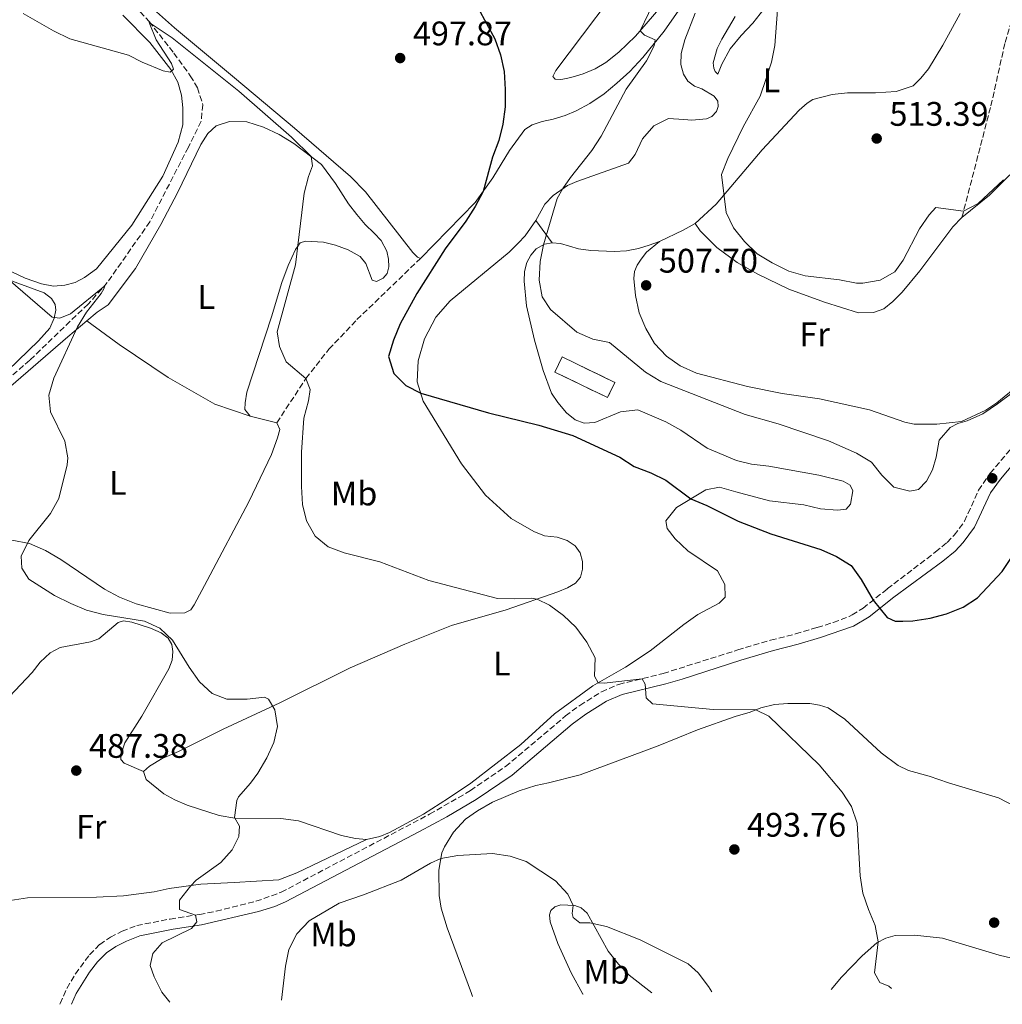
# Model space of a CAD drawing. Units: metres. Extents: x 631853 to 635322, y 4701921 to 4704299.
# Drawn here: x 634470 to 634760, y 4701970 to 4702259 of the extents above; entities that cross this region are included whole.
import ezdxf
from ezdxf.enums import TextEntityAlignment as Align

# ---------------------------------------------------------------- set-up
doc = ezdxf.new("R2010")
doc.units = ezdxf.units.M
doc.header["$MEASUREMENT"] = 0
doc.linetypes.add('DGN Style 3', pattern=[2.435890702152634, 1.739921930109024, -0.6959687720436097])
for name, color, linetype, lineweight in [('Barranco lineal', 142, 'DGN Style 3', 13), ('Camino', 7, 'DGN Style 3', 0), ('construcción   en ruinas', 1, 'Continuous', 0), ('contrucción  en ruinas', 1, 'DGN Style 3', 13), ('Cota de punto acotado terreno', 7, 'Continuous', 0), ('Curva de nivel directora', 30, 'Continuous', 30), ('Curva de nivel intermedia', 30, 'Continuous', 0), ('Etiqueta de uso rústico', 92, 'Continuous', 0), ('Línea de cambio de uso (parcela vista)', 92, 'Continuous', 0), ('Margen derecho', 7, 'Continuous', 0), ('Punto acotado terreno (símbolo)', 7, 'Continuous', 0), ('Senda', 7, 'DGN Style 3', 0)]:
    doc.layers.add(name, color=color, linetype=linetype, lineweight=lineweight)
doc.styles.add('Style-Arial', font='arial.ttf')

# ---------------------------------------------------------------- blocks, each defined once
blk = doc.blocks.new('5PATER')
at = {"layer": 'Punto acotado terreno (símbolo)', "linetype": 'Continuous', "lineweight": 0}
h = blk.add_hatch(color=51, dxfattribs=at)
edge = h.paths.add_edge_path()
edge.add_ellipse((0, 0), major_axis=(-0.1095731443231308, -0.1110710700762829), ratio=0.9994222409660317, start_angle=0, end_angle=360)

msp = doc.modelspace()

# ---------------------------------------------------------------- linework, layer by layer
at = {"layer": 'Barranco lineal', "color": 142, "linetype": 'DGN Style 3', "lineweight": 13}
msp.add_polyline3d([(634496.0700000003, 4702272.380000001, 495.8600000000006), (634508.5700000003, 4702258.720000001, 495.0099999999948), (634515.8399999999, 4702249.439999999, 494.5500000000029), (634520.6799999997, 4702242.77, 494.4499999999971), (634522.8099999997, 4702239.26, 494.3399999999965), (634524.3399999999, 4702234.27, 494.0200000000041), (634523.8799999999, 4702229.390000001, 493.4900000000052), (634520.1100000005, 4702221.75, 492.75), (634508.7699999996, 4702199.83, 491.3300000000018), (634496.2699999996, 4702181.930000001, 490.0599999999977), (634490.6299999999, 4702175.619999999, 489.4900000000052), (634473.4500000002, 4702159.119999999, 489.1999999999971), (634460.9800000006, 4702148.350000001, 488.7100000000065)], dxfattribs=at)
at = {"layer": 'Camino', "color": 7, "linetype": 'DGN Style 3', "lineweight": 0}
msp.add_polyline3d([(634482.2800000019, 4701969.66, 486.1100000000006), (634482.350000001, 4701969.87, 486.1100000000006), (634484.3599999984, 4701974.34, 486.5700000000069), (634486.8999999973, 4701978.630000002, 486.7799999999988), (634491.0500000004, 4701984.24, 487.100000000006), (634494.0199999987, 4701987.250000001, 487.7799999999988), (634497.1700000003, 4701989.369999999, 487.8099999999977), (634500.6000000013, 4701991.130000001, 488.199999999997), (634504.9299999987, 4701992.82, 488.5200000000042), (634514.7099999997, 4701994.75, 489.2700000000042), (634523.3799999978, 4701996.060000001, 490.1100000000007), (634528.2699999984, 4701997.05, 490.1999999999972), (634539.9699999974, 4701999.950000001, 490.1100000000007), (634547.3900000004, 4702002.600000001, 490.2500000000001), (634591.0599999991, 4702025.57, 490.75), (634603.0700000009, 4702032.5, 491.1699999999983), (634613.44, 4702039.580000001, 491.7200000000011), (634631.0699999988, 4702054.480000001, 493.1900000000023), (634635.2399999974, 4702057.580000001, 493.7100000000065), (634641.6299999978, 4702061.580000003, 494.4700000000013), (634646.6900000004, 4702063.77, 494.6100000000007), (634659.8099999988, 4702066.970000001, 495.350000000006), (634681.7100000014, 4702073.890000001, 497.1600000000035), (634691.3999999987, 4702076.750000002, 497.6199999999953), (634698.6900000019, 4702078.600000001, 497.7599999999947), (634705.1000000002, 4702080.480000001, 498.75), (634709.8299999976, 4702081.990000002, 499.1199999999953), (634714.4600000011, 4702083.710000002, 499.4299999999931), (634715.3399999996, 4702084.230000001, 499.479999999996), (634718.5699999996, 4702086.160000003, 499.6699999999984), (634725.7199999975, 4702091.850000001, 500.4499999999971), (634739.9200000021, 4702102.710000001, 500.7899999999937), (634743.3199999996, 4702105.490000002, 501.1300000000047), (634745.3999999983, 4702107.66, 501.5899999999965), (634748.4400000004, 4702111.75, 501.8699999999953), (634752.5500000009, 4702120.87, 502.2200000000012), (634755.9999999999, 4702125.87, 501.7700000000042), (634764.1600000004, 4702135.57, 500.7899999999937)], dxfattribs=at)
at = {"layer": 'construcción   en ruinas', "color": 1, "linetype": 'Continuous', "lineweight": 0}
msp.add_polyline3d([(634645.5800000001, 4702152.58, 505.1300000000047), (634643.4199999999, 4702148.130000001, 504.070000000007), (634627.9400000004, 4702155.609999999, 504.6999999999971), (634630.0899999999, 4702160.060000001, 505.7700000000041)], close=True, dxfattribs=at)
at = {"layer": 'contrucción  en ruinas', "color": 1, "linetype": 'DGN Style 3', "lineweight": 13}
msp.add_polyline3d([(634643.4199999999, 4702148.130000001, 504.070000000007), (634627.9400000004, 4702155.609999999, 504.6999999999971), (634630.0899999999, 4702160.060000001, 505.7700000000041), (634645.5800000001, 4702152.58, 505.1300000000047), (634643.4199999999, 4702148.130000001, 504.070000000007)], dxfattribs=at)
at = {"layer": 'Curva de nivel directora', "color": 30, "linetype": 'Continuous', "lineweight": 30, "flags": 128}
for points, elevation in [([(634602.8899999999, 4702267.300000001), (634610.2399999992, 4702253.660000003), (634611.9600000002, 4702248.890000002), (634612.9900000007, 4702244.000000001), (634613.27, 4702238.750000001), (634613.2999999991, 4702233.67), (634612.6500000008, 4702228.560000001), (634611.4299999983, 4702223.710000004), (634609.62, 4702218.850000001), (634606.7999999992, 4702208.760000002), (634604.4999999992, 4702204.32), (634601.739999999, 4702199.960000002), (634595.6599999992, 4702191.850000001), (634587.3199999996, 4702178.760000001), (634582.4499999991, 4702169.810000001), (634580.4399999997, 4702165.039999999), (634579.0299999993, 4702160.24), (634580.5999999985, 4702155.24), (634584.0400000006, 4702151.670000001), (634588.4999999999, 4702149.400000002), (634608.4100000008, 4702143.65), (634623.1799999987, 4702140.000000001), (634633.2300000002, 4702136.960000001), (634647.0300000003, 4702130.560000001), (634651.2500000002, 4702127.87), (634656.1099999995, 4702126.000000002), (634660.6, 4702123.789999999), (634667.9099999992, 4702118.310000001), (634672.6099999996, 4702116.33), (634681.8200000008, 4702111.740000002), (634691.4299999999, 4702108.090000001), (634706.1599999998, 4702103.480000001), (634710.7799999998, 4702101.350000001), (634715.0800000003, 4702098.710000004), (634717.9900000005, 4702094.600000001), (634721.5600000002, 4702088.54), (634725.6799999997, 4702083.420000002), (634728.0600000002, 4702082.369999999), (634730.2399999994, 4702082.34)], 500.0000000000006), ([(634730.2399999994, 4702082.34), (634733.2500000001, 4702082.460000004), (634738.2799999993, 4702083.260000001), (634743.1099999995, 4702084.550000003), (634748.0499999992, 4702086.500000002), (634752.2800000005, 4702089.180000001), (634759.5, 4702096.930000001), (634762.2699999994, 4702101.090000001)], 500.0000000000003)]:
    msp.add_lwpolyline(points, dxfattribs=dict(at, elevation=elevation))
at = {"layer": 'Curva de nivel intermedia', "color": 30, "linetype": 'Continuous', "lineweight": 0, "flags": 128}
for points, elevation in [([(634657.8799999999, 4702266.239999999), (634653.0200000005, 4702256), (634654.3000000013, 4702254.739999999), (634657.3800000013, 4702253.329999999), (634657.1500000011, 4702251.59)], 505), ([(634471.5300000005, 4702261.050000002), (634480.4100000008, 4702256), (634485.2099999998, 4702253.630000001), (634502.4700000001, 4702248.829999999), (634506.490000001, 4702246.789999999), (634512.6900000013, 4702244.24), (634514.75, 4702243.829999999), (634515.7800000004, 4702244.699999998), (634515.1800000013, 4702246.429999999), (634510.6600000019, 4702253.349999999), (634508.5700000019, 4702258.449999999), (634515.3600000002, 4702253.900000001), (634534.9600000004, 4702238.21), (634550.41, 4702224.689999999), (634556.1900000002, 4702219.019999999), (634556.6600000019, 4702216.29), (634555.4100000003, 4702213.109999999), (634554.1400000006, 4702208.27), (634551.6399999994, 4702187.160000001), (634546.2600000015, 4702167.489999999), (634546.8700000017, 4702163.180000001), (634548.87, 4702158.589999998), (634554.7000000017, 4702153.73), (634555.9400000023, 4702150.529999998), (634555.4600000017, 4702147.130000001), (634554.04, 4702142.090000001), (634553.3499999995, 4702132.079999999), (634553.3800000006, 4702121.960000001), (634553.7000000002, 4702116.71), (634554.8700000015, 4702111.849999999), (634557.3700000005, 4702107.380000001), (634561.2000000015, 4702104.189999999), (634565.9000000021, 4702102.480000001), (634576.4500000001, 4702099.850000001), (634590.7999999998, 4702094.3), (634611.0700000006, 4702089.060000001), (634616.0400000017, 4702088.890000001), (634621.0900000011, 4702089.159999999), (634622.7100000015, 4702088.869999998), (634626.3800000016, 4702087.069999999), (634630.4500000018, 4702084.01), (634634.0900000008, 4702080.59), (634637.2800000004, 4702076.220000001), (634639.7800000015, 4702071.550000001), (634639.5700000015, 4702066.220000001), (634640.6500000011, 4702064.199999999), (634642.4400000013, 4702064.09), (634653.5599999992, 4702065.439999999), (634654.5000000002, 4702063.789999997), (634654.7800000019, 4702059.78), (634656.6300000004, 4702057.999999999), (634674.4699999993, 4702056.4), (634687.04, 4702056.279999999), (634690.9000000001, 4702054.429999999), (634705.6600000013, 4702040.140000001), (634712.4299999995, 4702032.089999998), (634715.2200000011, 4702027.890000001), (634716.8300000004, 4702022.92), (634717.7500000015, 4702007.439999999)], 495), ([(634693.3900000001, 4702262.12), (634692.5900000001, 4702251.689999999), (634691.630000001, 4702246.779999999), (634690.1200000001, 4702241.989999999), (634688.2699999993, 4702236.769999999), (634683.3600000008, 4702227.759999998), (634678.8400000012, 4702218.429999999), (634676.9500000004, 4702213.769999999), (634678.3499999996, 4702202.57), (634680.4300000005, 4702198.02), (634683.6600000004, 4702194.029999999), (634687.4600000002, 4702190.410000001), (634691.8000000009, 4702187.749999999), (634696.7499999995, 4702185.34), (634701.5400000019, 4702183.910000001), (634711.6600000005, 4702182.720000001), (634716.7000000009, 4702181.779999998), (634718.5100000014, 4702181.79), (634723.5800000008, 4702182.61), (634727.9100000003, 4702185.109999998), (634730.3399999999, 4702188.569999998), (634735.1900000002, 4702197.76), (634738.04, 4702201.859999999), (634740.0300000017, 4702204.019999999), (634748.1200000008, 4702202.900000001), (634752.4100000003, 4702205.160000001), (634759.8800000001, 4702212.189999998)], 510), ([(634657.1500000011, 4702251.59), (634654.9100000014, 4702247.119999999), (634648.8600000008, 4702238.859999998), (634641.5899999999, 4702225.05), (634638.8200000004, 4702220.82), (634632.5599999997, 4702212.890000001), (634630.2300000007, 4702209.579999999), (634628.6400000014, 4702206.66), (634624.5700000012, 4702193.079999999), (634623.5899999999, 4702188.180000001), (634623.2800000014, 4702182.659999999), (634624.1700000011, 4702177.750000001), (634626.6600000011, 4702174.039999999), (634634.3400000011, 4702167.359999999), (634639.0700000008, 4702165.33), (634643.9600000014, 4702164.270000001), (634654.5499999993, 4702155.570000002), (634659.1200000005, 4702152.84), (634683.940000002, 4702143.119999999), (634693.5900000012, 4702140.369999999), (634708.4100000005, 4702135.390000001), (634716.6800000007, 4702131.720000001), (634721.0400000016, 4702129.109999998), (634724.0700000002, 4702125.32), (634727.650000001, 4702121.810000001), (634732.3400000003, 4702120.57), (634734.9199999998, 4702121.070000002), (634737.2700000012, 4702123.51), (634739.0000000012, 4702126.84), (634740.0899999997, 4702130.579999999), (634740.9400000013, 4702135.56), (634744.2400000005, 4702139.359999999), (634746.430000001, 4702140.499999999), (634749.2300000016, 4702141.319999999), (634753.7800000003, 4702143.38), (634758.1700000003, 4702146.25), (634762.3000000007, 4702149.390000001)], 505), ([(634464.9900000005, 4702184.829999999), (634480.0900000012, 4702171.74), (634482.3399999999, 4702171.460000001), (634485.4800000002, 4702172.750000001), (634495.560000001, 4702181.01), (634495.2900000005, 4702180.140000001), (634494.4600000012, 4702178.77), (634490.1699999997, 4702173.220000001), (634487.5400000011, 4702168.96), (634480.5300000017, 4702153.869999997), (634479.11, 4702148.84), (634479.5599999994, 4702143.949999998), (634483.7700000004, 4702135.289999999), (634484.6199999999, 4702130.359999998), (634484.4600000011, 4702128.34)], 490.0000000000001), ([(634484.4600000011, 4702128.34), (634481.9800000022, 4702118.46), (634479.5800000017, 4702114.07), (634473.1599999999, 4702106.100000001), (634470.9200000003, 4702101.48), (634471.1600000019, 4702097.970000001), (634473.1399999999, 4702094.699999998), (634480.7599999995, 4702089.890000001), (634485.5300000017, 4702087.55), (634490.1500000019, 4702085.63), (634495.010000001, 4702084.349999999), (634507.1799999995, 4702082.4), (634511.7200000014, 4702080.319999999), (634515.4600000008, 4702076.759999999), (634520.3200000002, 4702068.789999999), (634523.4200000003, 4702064.55), (634527.1500000008, 4702061.05), (634531.4300000012, 4702059.449999999), (634537.4400000017, 4702059.42), (634542.5199999999, 4702060.039999999), (634543.6599999998, 4702059.390000002), (634545.5100000005, 4702056.279999999), (634546.3300000009, 4702051.38), (634545.2900000014, 4702046.680000001), (634543.2000000017, 4702042.140000001), (634540.5799999997, 4702037.67), (634538.4100000015, 4702034.67), (634534.86, 4702030.720000001), (634534.3500000003, 4702029.59), (634533.6900000009, 4702024.63), (634535.1600000017, 4702022.059999999), (634534.9699999995, 4702018.979999999), (634533.0100000014, 4702015.079999999), (634529.6500000019, 4702011.38), (634522.4300000002, 4702006.149999999), (634520.7000000001, 4702004.42), (634517.4800000014, 4702000.26), (634517.5300000005, 4701997.589999998), (634522.2200000001, 4701995.890000001), (634522.6, 4701993.889999999), (634521.0000000017, 4701991.970000002), (634512.3899999997, 4701987.789999999), (634509.6300000015, 4701984.56), (634508.9000000005, 4701981.06), (634510.0600000005, 4701977.710000001), (634512.3400000005, 4701973.27), (634514.6100000015, 4701970.27)], 490.0000000000001), ([(634547.54, 4701970.909999999), (634548.6800000002, 4701980.859999998), (634549.6400000012, 4701985.76), (634551.9900000005, 4701990.42), (634555.6800000007, 4701994.249999999), (634564.4400000003, 4701999.390000001), (634571.6199999996, 4702001.819999999), (634582.6900000006, 4702006.199999998), (634591.3699999999, 4702011.140000001), (634594.3800000006, 4702012.499999999), (634599.3300000015, 4702013.4), (634609.5700000008, 4702013.970000001), (634614.7699999999, 4702013.269999998), (634619.5000000017, 4702011.67), (634628.1100000016, 4702005.939999999), (634631.7599999995, 4702002.039999999), (634633.3399999997, 4701998.769999999), (634632.9800000021, 4701996.369999998), (634633.2600000015, 4701995.220000002), (634635.3, 4701993.59), (634638.1699999999, 4701993.619999998), (634643.1299999999, 4701992.539999999), (634652.9700000014, 4701988.609999999), (634667.110000001, 4701981.550000001), (634670.0500000004, 4701978.92), (634673.0800000012, 4701974.939999999), (634674.1000000006, 4701973.33)], 490), ([(634717.7500000015, 4702007.439999999), (634718.5500000016, 4702002.329999999), (634720.150000002, 4701997.529999998), (634722.1400000014, 4701992.82), (634723.0300000008, 4701988.009999998), (634721.9300000012, 4701978.869999998), (634723.4900000013, 4701976.079999999), (634726.1600000003, 4701975), (634726.9500000014, 4701974.34)], 495)]:
    msp.add_lwpolyline(points, dxfattribs=dict(at, elevation=elevation))
at = {"layer": 'Línea de cambio de uso (parcela vista)', "color": 92, "linetype": 'Continuous', "lineweight": 0, "extrusion": (-0.06452542019465334, 0.08791588500845259, 0.9940358481020108), "elevation": 372950.2291320401, "flags": 128}
msp.add_lwpolyline([(-3293831.151875802, -3394843.330746376), (-3293831.151875802, -3394851.491855369)], dxfattribs=at)
at = {"layer": 'Línea de cambio de uso (parcela vista)', "color": 92, "linetype": 'Continuous', "lineweight": 0, "extrusion": (0.1766131273271214, -0.5219967884646647, 0.8344621957214781), "elevation": -2342017.210202097, "flags": 128}
msp.add_lwpolyline([(2108217.786775642, 3547373.26582944), (2108213.76118283, 3547372.431082466), (2108206.101073942, 3547371.324135392)], dxfattribs=at)
at = {"layer": 'Línea de cambio de uso (parcela vista)', "color": 92, "linetype": 'Continuous', "lineweight": 0, "extrusion": (-0.06363628121147047, 0.01576684361452134, 0.9978486009190022), "elevation": 34250.31880540534, "flags": 128}
msp.add_lwpolyline([(-4716740.739203755, -513778.5707721051), (-4716740.739203755, -513770.486627129)], dxfattribs=at)
at = {"layer": 'Línea de cambio de uso (parcela vista)', "color": 92, "linetype": 'Continuous', "lineweight": 0}
for points in [[(634629.6299999999, 4702241.67, 502.3300000000018), (634628.0599999997, 4702241.730000001, 502.1900000000023), (634627.3499999996, 4702242.51, 501.8699999999953), (634628.25, 4702244.359999999, 501.6600000000035), (634652.04, 4702275.99, 502.6900000000023)], [(634588.3499999996, 4702188.99, 499.3699999999953), (634587.5499999998, 4702189.380000001, 499.3699999999953), (634586.1699999999, 4702190.76, 499.0500000000029), (634572.25, 4702208.680000001, 497.6699999999983), (634567.8399999999, 4702213.130000001, 497.5299999999989), (634551.2999999998, 4702227.41, 496.6399999999995), (634533.7100000001, 4702242.189999999, 496.3600000000006), (634516.0599999997, 4702256.869999999, 496.7100000000065), (634506.3300000001, 4702265.59, 497.0299999999989)], [(634665.79, 4702264.07, 505.4199999999983), (634660.04, 4702255.869999999, 504.820000000007), (634653.8300000001, 4702248.109999999, 504.2599999999948), (634650, 4702243.980000001, 504.1499999999942), (634646.1299999999, 4702240.600000001, 503.7599999999948), (634642.4199999999, 4702237.5, 503.2599999999948), (634638.1699999999, 4702234.66, 502.8000000000029), (634634.1699999999, 4702232.439999999, 502.5200000000041), (634630.9699999997, 4702231.039999999, 502.3099999999977), (634627.4400000004, 4702230.039999999, 502.1300000000047), (634624.1799999997, 4702229.350000001, 501.6399999999995), (634621.25, 4702228.310000001, 501.2799999999989), (634619.0899999999, 4702227, 500.8899999999995), (634614.54, 4702220.810000001, 500.570000000007), (634609.7000000002, 4702212.77, 500.25), (634604.4600000001, 4702205.52, 499.7899999999936), (634588.3499999996, 4702188.99, 499.3699999999953)], [(634500.8499999996, 4702260.57, 495.7799999999989), (634508.7300000006, 4702252.57, 495.4600000000065), (634514.9500000002, 4702244.58, 495.0299999999989), (634517.0199999996, 4702240.859999999, 494.8899999999995), (634518.1299999999, 4702237.050000001, 494.7899999999936), (634518.5, 4702233.350000001, 494.5), (634518.4699999997, 4702228.310000001, 493.8999999999942), (634517.1299999999, 4702223.24, 493.3699999999953), (634512.5700000003, 4702213.220000001, 492.5200000000041), (634503.5, 4702198.869999999, 491.9900000000052), (634493.0899999999, 4702185.970000001, 491.7400000000052), (634489.5999999996, 4702183.480000001, 491.6999999999971), (634486.8399999999, 4702182, 491.6999999999971), (634483.7599999999, 4702181.17, 491.6300000000047), (634480.4000000004, 4702180.930000001, 491.7400000000052), (634476.9299999997, 4702181.600000001, 491.6999999999971), (634472.1299999999, 4702183.279999999, 491.5299999999989), (634462.7199999997, 4702187.66, 491.3500000000058), (634457.7100000001, 4702189.25, 491.320000000007), (634452.6600000003, 4702190.34, 491.320000000007), (634416.9699999997, 4702199.82, 491.2400000000052), (634401.9299999997, 4702204.199999999, 491.2400000000052), (634392.0499999998, 4702206.710000001, 490.929999999993), (634377.2000000002, 4702209.189999999, 491.0399999999936)], [(634622.3200000003, 4702200.17, 504.4199999999983), (634625.0199999996, 4702204.980000001, 504.8099999999977), (634627.4100000003, 4702207.58, 504.9199999999983), (634631.6200000001, 4702210.49, 505.1699999999983), (634634.3600000005, 4702211.689999999, 505.1300000000047), (634649.6200000001, 4702217.109999999, 506.8999999999942), (634651.5899999999, 4702219.58, 507.570000000007), (634653.7300000006, 4702224.230000001, 507.6100000000006), (634657.0499999998, 4702228.050000001, 507.75), (634661.3399999999, 4702230.180000001, 507.9600000000065), (634665.8200000003, 4702229.91, 508.1399999999995), (634668.1699999999, 4702229.710000001, 508.6000000000058), (634672.5499999998, 4702230.08, 508.7400000000052), (634674.1399999997, 4702230.83, 508.7400000000052), (634675.4900000002, 4702232.24, 508.8500000000058), (634675.9500000002, 4702233.720000001, 508.7799999999989), (634675.9000000004, 4702235.279999999, 508.7100000000065), (634674.8300000001, 4702236.789999999, 508.5299999999989), (634671.1500000004, 4702238.9, 508.2100000000065), (634668.9800000006, 4702239.75, 507.9600000000065), (634667.0599999997, 4702241.140000001, 507.9600000000065), (634665.7199999997, 4702243.199999999, 507.929999999993), (634665, 4702246.08, 507.9600000000065), (634665.0899999999, 4702249.34, 507.9600000000065), (634666.2000000002, 4702253.300000001, 507.679999999993), (634669.1699999999, 4702261.210000001, 507.7100000000065)], [(634658.5099999999, 4702262.380000001, 505.6300000000047), (634651.6699999999, 4702254.449999999, 504.8500000000058), (634646.7699999996, 4702249.730000001, 504.2799999999989), (634642.8799999999, 4702246.66, 503.6100000000006), (634639.75, 4702244.84, 503.2200000000012), (634636.2100000001, 4702243.310000001, 502.929999999993), (634633.2800000003, 4702242.42, 502.7599999999948), (634631.3499999996, 4702241.930000001, 502.2299999999959), (634629.6299999999, 4702241.67, 502.3300000000018)], [(634747.1600000003, 4702261.109999999, 514.7299999999959), (634742.0700000003, 4702251.800000001, 514.3399999999965), (634737.8600000005, 4702244.83, 513.8399999999965), (634735.5599999997, 4702242.039999999, 513.4900000000052), (634733.2800000003, 4702239.83, 513.4900000000052), (634728.3700000001, 4702238.189999999, 513.4499999999971), (634722.2599999999, 4702237.800000001, 513.3500000000058), (634713.9699999997, 4702237.730000001, 513.029999999999), (634709.5199999996, 4702237.300000001, 512.8899999999994), (634703.8200000003, 4702235.77, 512.3500000000058), (634702.0999999996, 4702234.720000001, 512.1399999999994), (634699.8300000001, 4702232.689999999, 512), (634688.9299999997, 4702220.939999999, 511.2899999999936), (634675.3399999999, 4702204.970000001, 509.7299999999959), (634669.2400000002, 4702199.34, 509.1000000000058)], [(634680.9600000001, 4702260.210000001, 507.679999999993), (634677.0700000003, 4702253.529999999, 507.7100000000065), (634675.6500000004, 4702250.76, 507.7899999999936), (634674.5199999996, 4702246.560000001, 507.9600000000065), (634674.6699999999, 4702245.039999999, 508.070000000007), (634675.0700000003, 4702244, 508.070000000007), (634675.8200000003, 4702243.25, 508.179999999993), (634677.0499999998, 4702246.189999999, 508.4199999999983), (634679.5199999996, 4702250.710000001, 508.9900000000052), (634682.6900000004, 4702254.630000001, 509.1699999999983), (634686.1900000004, 4702258.279999999, 509.5599999999977), (634689.3600000005, 4702262.380000001, 509.6300000000047)], [(634490.2000000002, 4702170.65, 490.2700000000041), (634493.2599999999, 4702173.26, 490.5399999999936), (634496.5199999996, 4702175.439999999, 491.25), (634504.5300000003, 4702186.130000001, 491.6000000000058), (634512, 4702199.029999999, 492.4499999999971), (634516.9500000002, 4702208.32, 493.0899999999965), (634523.75, 4702222.600000001, 493.3699999999953), (634525.8600000005, 4702225.789999999, 493.5099999999948), (634528.2999999998, 4702228.039999999, 493.6900000000023), (634532.2000000002, 4702229.34, 493.6900000000023), (634537.3099999997, 4702229.199999999, 494.0800000000018), (634542.25, 4702227.65, 494.1100000000006), (634546.79, 4702225.460000001, 494.2899999999936), (634551.1100000005, 4702222.810000001, 494.3600000000006), (634559.29, 4702216.699999999, 495.3899999999995), (634563.4100000003, 4702211.09, 496.0299999999989), (634567.25, 4702205.109999999, 496.2400000000052), (634569.6799999997, 4702202.01, 496.4499999999971), (634572.1299999999, 4702199.050000001, 496.6300000000047), (634574.8099999997, 4702196.52, 496.8399999999965), (634576.8399999999, 4702194.289999999, 497.3699999999953), (634578.4500000002, 4702191.210000001, 497.5500000000029), (634578.9600000001, 4702188.83, 497.6600000000035), (634579.04, 4702186.600000001, 497.7299999999959), (634578.6100000005, 4702184.619999999, 497.8000000000029), (634577.4299999997, 4702183.25, 497.7599999999948), (634575.4299999997, 4702182.27, 497.7599999999948), (634574.1299999999, 4702182.66, 497.6900000000023), (634572.29, 4702187.57, 497.3699999999953), (634570.6200000001, 4702189.65, 497.1300000000047), (634567.1600000003, 4702191.529999999, 496.7700000000041), (634563.4400000004, 4702192.9, 496.3099999999977), (634559.8399999999, 4702193.82, 496.0599999999977), (634554.6100000005, 4702194.16, 495.5299999999989), (634553.04, 4702193.65, 495.179999999993), (634551.6600000003, 4702191.67, 494.8899999999995), (634549.4500000002, 4702186.949999999, 494.3600000000006), (634547.6399999997, 4702181.930000001, 494.0399999999936), (634544.5700000003, 4702171.880000001, 493.0200000000041), (634537.3200000003, 4702149.67, 492.9799999999959), (634536.8399999999, 4702146.529999999, 492.9799999999959), (634536.6900000004, 4702144.600000001, 492.9799999999959), (634538.3099999997, 4702142.66, 493.0899999999965)], [(634767.7199999997, 4702219.5, 510.1600000000035), (634755.7699999996, 4702207.66, 509.8399999999965), (634747.6500000004, 4702201.09, 509.8399999999965)], [(634506.9600000001, 4702038.140000001, 488.5200000000041), (634508.6900000004, 4702039.75, 488.5599999999977), (634512.4100000003, 4702041.930000001, 488.5899999999965), (634517.1600000003, 4702044.01, 488.5899999999965), (634530.2999999998, 4702050.630000001, 489.0200000000041), (634547.04, 4702058.359999999, 489.5800000000018), (634567.6900000004, 4702068.58, 491.5299999999989), (634583.79, 4702075.600000001, 492.2700000000041), (634597.5199999996, 4702081.050000001, 492.8099999999977), (634613.6399999997, 4702085.65, 494.0500000000029), (634628.79, 4702091.029999999, 495.6399999999995), (634631.6100000005, 4702092.130000001, 496.0599999999977), (634633.9500000002, 4702093.49, 496.1699999999983), (634635.4500000002, 4702095.34, 496.4900000000052), (634636.0800000001, 4702097.600000001, 496.6999999999971), (634636.0700000003, 4702099.939999999, 497.3699999999953), (634635.3399999999, 4702102.460000001, 497.4799999999959), (634633.9299999997, 4702104.480000001, 497.5200000000041), (634631.5800000001, 4702106.060000001, 497.6199999999953), (634628.5800000001, 4702107.050000001, 497.7299999999959), (634624.8399999999, 4702107.5, 497.8300000000018), (634621.7599999999, 4702108.720000001, 498.0099999999948), (634615.1100000005, 4702112.57, 498.4400000000023), (634607.4699999997, 4702119.380000001, 498.5399999999936), (634600.4699999997, 4702128.67, 498.6499999999942), (634589.2300000006, 4702147.039999999, 499.820000000007), (634587.3799999999, 4702152.76, 500.4499999999971), (634587.6699999999, 4702158.880000001, 500.6300000000047), (634589.5800000001, 4702165.430000001, 500.9499999999971), (634592.8700000001, 4702171.800000001, 501.5200000000041), (634597.1299999999, 4702176.550000001, 502.1900000000023), (634614.4600000001, 4702190.9, 503.3899999999995), (634617.0899999999, 4702193.550000001, 503.4700000000012), (634619.2199999997, 4702195.65, 504.1399999999995), (634622.3200000003, 4702200.17, 504.4199999999983)], [(634747.6500000004, 4702201.09, 509.8399999999965), (634745.0099999999, 4702198.350000001, 509.7700000000041), (634735.25, 4702185.4, 508.8500000000058), (634730.0599999997, 4702179.09, 508.6699999999983), (634727.3899999997, 4702176.369999999, 508.6300000000047), (634724.7199999997, 4702174.189999999, 508.6000000000058), (634721.7000000002, 4702173.16, 508.6300000000047), (634717.2000000002, 4702173.08, 509.2400000000052), (634707.2599999999, 4702176.16, 509.5599999999977), (634696.7800000003, 4702179.99, 509.5599999999977), (634687.6200000001, 4702184.449999999, 509.6300000000047), (634681.5199999996, 4702187.83, 509.6999999999971), (634675.5899999999, 4702192.289999999, 509.6999999999971), (634670.6299999999, 4702197.140000001, 509.3800000000047), (634669.2400000002, 4702199.34, 509.1000000000058)], [(634658.6900000004, 4702194.060000001, 508.0299999999989), (634655.6699999999, 4702192.91, 507.6399999999995), (634652.5199999996, 4702191.939999999, 507.4700000000012), (634648.9800000006, 4702191.300000001, 507.1100000000006), (634645.3700000001, 4702191.050000001, 507.0099999999948), (634638.5099999999, 4702191.41, 506.7599999999948), (634634.8700000001, 4702191.9, 506.4799999999959), (634629.5800000001, 4702193.4, 505.6999999999971), (634627.1200000001, 4702193.630000001, 505.3099999999977)], [(634658.6900000004, 4702194.060000001, 508.0299999999989), (634654.8799999999, 4702190.850000001, 507.929999999993), (634653.3200000003, 4702188.82, 507.929999999993), (634652.1299999999, 4702187.02, 507.929999999993), (634651.3399999999, 4702185.180000001, 507.8899999999995), (634651.2000000002, 4702183.15, 507.8899999999995), (634651.6299999999, 4702178.100000001, 507.679999999993), (634652.7699999996, 4702173.08, 507.5), (634654.7100000001, 4702168.4, 507.429999999993), (634657.2300000006, 4702163.980000001, 507.320000000007), (634660.7199999997, 4702160.33, 507.0399999999936), (634664.7999999998, 4702157.42, 506.8600000000006), (634669.5499999998, 4702155.25, 506.7200000000012), (634684.5700000003, 4702151.359999999, 506.4400000000023), (634694.7800000003, 4702149.289999999, 506.4400000000023), (634705.8099999997, 4702147.789999999, 506.5099999999948), (634720.5199999996, 4702144.52, 506.3000000000029), (634730.8899999997, 4702140.850000001, 506.3000000000029), (634733.6100000005, 4702140.25, 505.8000000000029), (634740.25, 4702140.25, 505.4100000000035), (634747.5899999999, 4702141.100000001, 505.0599999999977), (634754.6600000003, 4702144.439999999, 504.8800000000047), (634757.9600000001, 4702146.529999999, 504.8399999999965), (634763.8399999999, 4702151.369999999, 504.9900000000052)], [(634627.1200000001, 4702193.630000001, 505.3099999999977), (634624.8399999999, 4702193.24, 505.0200000000041), (634622.4199999999, 4702191.869999999, 504.8099999999977), (634620.8099999997, 4702190.050000001, 504.5299999999989), (634619.6500000004, 4702187.83, 504.2400000000052), (634619.0300000003, 4702185.25, 503.929999999993), (634618.9000000004, 4702182.33, 503.6100000000006), (634619.6200000001, 4702175.100000001, 503.0800000000018), (634621.9299999997, 4702165.039999999, 502.0500000000029), (634624.4400000004, 4702156.09, 501.2299999999959), (634626.9800000006, 4702149.41, 500.7400000000052), (634628.75, 4702146.699999999, 500.6699999999983), (634631.3799999999, 4702143.640000001, 500.4499999999971), (634633.8600000005, 4702141.57, 500.4499999999971), (634636.5, 4702140.560000001, 500.4499999999971), (634639.6799999997, 4702140.83, 500.6000000000058), (634647.25, 4702143.91, 500.8800000000047), (634652.29, 4702144.550000001, 501.1300000000047), (634660.5599999997, 4702140.960000001, 501.0899999999965), (634664.9400000004, 4702138.52, 501.1300000000047), (634672.7199999997, 4702133.279999999, 501.1600000000035), (634681.3799999999, 4702129.57, 501.4499999999971), (634685.7599999999, 4702128.58, 501.5500000000029), (634690.8600000005, 4702127.960000001, 501.8000000000029), (634705.5700000003, 4702125.26, 502.5099999999948), (634712.7199999997, 4702123.49, 502.8300000000018), (634714.8300000001, 4702122.32, 503), (634715.5499999998, 4702120.730000001, 503.0399999999936), (634714.9000000004, 4702116.789999999, 503), (634713.5899999999, 4702115.27, 503), (634711.0899999999, 4702114.970000001, 503), (634706.0999999996, 4702115.390000001, 502.929999999993), (634701.1900000004, 4702116.529999999, 502.7599999999948), (634691.0499999998, 4702117.789999999, 502.3699999999953), (634681.1699999999, 4702120.369999999, 501.6199999999953), (634676.3200000003, 4702121.720000001, 500.8800000000047), (634672.3099999997, 4702121.029999999, 500.4900000000052), (634663.75, 4702115.74, 499.5299999999989), (634660.5800000001, 4702111.82, 498.8999999999942), (634660.9699999997, 4702109.600000001, 498.3999999999942), (634663.3200000003, 4702106.57, 498.0099999999948), (634667.0499999998, 4702103, 497.9400000000023), (634675.79, 4702097.119999999, 497.5200000000041), (634677.9699999997, 4702093.119999999, 497.4799999999959), (634678.0199999996, 4702089.4, 497.4100000000035), (634676.2999999998, 4702087.680000001, 497.3399999999965), (634670.0199999996, 4702084.279999999, 496.8800000000047), (634665.8300000001, 4702081.41, 496.5599999999977), (634655.9100000003, 4702073.609999999, 496.1000000000058), (634648.7100000001, 4702068.810000001, 495.7100000000065), (634639.0599999997, 4702063.289999999, 494.8600000000006), (634627.7699999996, 4702055.130000001, 493.5800000000018), (634617.8700000001, 4702046.08, 492.8399999999965), (634603.2300000006, 4702034.67, 492.1000000000058), (634596.6799999997, 4702030.33, 491.570000000007), (634589.2599999999, 4702025.560000001, 491.570000000007), (634579.2800000003, 4702020.199999999, 491.5), (634576.4000000004, 4702018.99, 491.3899999999995), (634572.4699999997, 4702018.15, 491.179999999993)], [(634455.4100000003, 4702187.08, 489.2700000000041), (634477.7000000002, 4702178.880000001, 489.6199999999953), (634479.8399999999, 4702177.279999999, 489.8999999999942), (634480.9600000001, 4702175.460000001, 489.9400000000023), (634481.1100000005, 4702173.800000001, 490.0099999999948), (634480.6699999999, 4702171.439999999, 490.0500000000029), (634479.3899999997, 4702168.57, 490.1900000000023), (634476, 4702164.789999999, 490.1499999999942), (634467.04, 4702156.07, 489.9400000000023)], [(634427.04, 4702104.74, 487.6000000000058), (634426.4199999999, 4702107.26, 487.7400000000052), (634428.1699999999, 4702110.439999999, 487.9499999999971), (634448.5800000001, 4702133.310000001, 488.6600000000035), (634458.4199999999, 4702143.380000001, 488.7700000000041), (634474.5, 4702157.17, 489.1600000000035), (634484.6600000003, 4702165.949999999, 489.7899999999936), (634490.2000000002, 4702170.65, 490.2700000000041)], [(634538.3099999997, 4702142.66, 493.0899999999965), (634527.9299999997, 4702146.17, 492.5800000000018), (634514.1200000001, 4702154.060000001, 491.9900000000052), (634499.7199999997, 4702163.77, 491.0599999999977), (634490.2000000002, 4702170.65, 490.2700000000041)], [(634546.1399999997, 4702140.720000001, 493.6199999999953), (634547.0599999997, 4702138.74, 493.6499999999942), (634546.3700000001, 4702136.26, 493.5800000000018), (634544.5199999996, 4702131.42, 493.4799999999959), (634537.8499999996, 4702117.430000001, 492.5899999999965), (634525.6100000005, 4702094.33, 491.2799999999989), (634521.8300000001, 4702087.15, 491.1000000000058), (634520.8700000001, 4702085.689999999, 491.320000000007), (634519.04, 4702084.810000001, 491.320000000007), (634514.75, 4702084.74, 491.4600000000065), (634504.79, 4702087.460000001, 491.3500000000058), (634499.9000000004, 4702089.449999999, 491.070000000007), (634495.4199999999, 4702091.779999999, 491.0299999999989), (634482.5700000003, 4702100.49, 490.4700000000012), (634478.1100000005, 4702103.140000001, 490.2200000000012), (634473.4000000004, 4702105.17, 490.0099999999948), (634468.2100000001, 4702106.220000001, 489.6499999999942), (634463.1600000003, 4702105.710000001, 489.3300000000018), (634449.5700000003, 4702103.82, 488.8000000000029), (634439.6200000001, 4702101.41, 488.1999999999971), (634434.6299999999, 4702100.59, 487.6999999999971), (634432.8499999996, 4702101.230000001, 487.6100000000006)], [(634465.7300000006, 4702058.32, 487.0800000000018), (634474.1699999999, 4702067.289999999, 487.8600000000006), (634476.54, 4702070.25, 488.25), (634479.4199999999, 4702073.01, 488.570000000007), (634482.4199999999, 4702074.58, 488.7400000000052), (634491.3499999996, 4702076.24, 489.2799999999989), (634493.75, 4702077.140000001, 489.3800000000047), (634499.4299999997, 4702081.930000001, 489.8800000000047), (634500.9900000002, 4702082.470000001, 489.9100000000035), (634503.5, 4702082.029999999, 489.9499999999971), (634509.0099999999, 4702080.289999999, 490.0200000000041), (634512.0999999996, 4702078.92, 490.1300000000047), (634514.1299999999, 4702077.32, 490.0899999999965), (634515.2100000001, 4702075.49, 490.0899999999965), (634515.5700000003, 4702073.390000001, 490.0500000000029), (634515.2999999998, 4702070.890000001, 490.0200000000041), (634514.3700000001, 4702068.359999999, 489.8099999999977), (634506.4199999999, 4702054.41, 489.1300000000047), (634501.4600000001, 4702046.609999999, 488.7100000000065), (634500.8399999999, 4702044.84, 488.429999999993), (634500.3099999997, 4702043.25, 488.5299999999989), (634500.2199999997, 4702041.689999999, 488.5), (634501.2699999996, 4702040.57, 488.3899999999995), (634506.9600000001, 4702038.140000001, 488.5200000000041)], [(634603.7199999997, 4701971.980000001, 486.3899999999995), (634603.3899999997, 4701972.789999999, 486.4600000000065), (634596.2400000002, 4701992.180000001, 488.1600000000035), (634594.4600000001, 4701997.970000001, 488.8300000000018), (634593.8799999999, 4702001.699999999, 489.4700000000012), (634593.8300000001, 4702009.140000001, 489.8600000000006), (634594.6699999999, 4702014.220000001, 490.070000000007), (634595.4699999997, 4702016, 490.1100000000006), (634598.0800000001, 4702020.32, 490.7100000000065), (634601.6200000001, 4702024.08, 490.7400000000052), (634605.2100000001, 4702026.600000001, 490.820000000007), (634609.5599999997, 4702029.09, 491.2400000000052), (634617.4000000004, 4702032.460000001, 491.3800000000047), (634622.3200000003, 4702034.060000001, 491.8099999999977), (634626.0800000001, 4702034.779999999, 492.0899999999965), (634635.3499999996, 4702037.199999999, 492.4400000000023), (634658.29, 4702045.66, 493.1900000000023), (634669.9000000004, 4702050.359999999, 493.8999999999942), (634680.9699999997, 4702054.32, 494.429999999993), (634685.4100000003, 4702055.609999999, 494.8500000000058), (634688.54, 4702056.9, 495.1399999999995), (634692.5, 4702057.850000001, 495.2100000000065), (634696.4900000002, 4702058.119999999, 495.6000000000058), (634702.9400000004, 4702058.130000001, 495.8399999999965), (634705.7999999998, 4702057.67, 495.8399999999965), (634708.3300000001, 4702056.869999999, 495.8399999999965), (634713.2100000001, 4702053.539999999, 496.0899999999965), (634723.9199999999, 4702043.66, 496.3399999999965), (634728.9299999997, 4702039.9, 496.2700000000041), (634731.9199999999, 4702038.42, 496.2700000000041), (634737.9900000002, 4702036.779999999, 496.0599999999977), (634743.7400000002, 4702034.77, 495.9900000000052), (634758.4400000004, 4702030.350000001, 495.1300000000047), (634763.0999999996, 4702027.970000001, 494.8899999999995)], [(634572.4699999997, 4702018.15, 491.179999999993), (634569.2300000006, 4702018.42, 491.179999999993), (634565.1799999997, 4702019.310000001, 491.1399999999995), (634552.5499999998, 4702023.67, 491.0299999999989), (634547.2699999996, 4702024.289999999, 490.8899999999995), (634533.8200000003, 4702024.430000001, 490.5), (634529.1399999997, 4702025.180000001, 490.0399999999936), (634519.7699999996, 4702028.26, 489.1600000000035), (634516.1399999997, 4702029.779999999, 488.9100000000035), (634512.8600000005, 4702031.600000001, 488.6300000000047), (634507.7199999997, 4702035.77, 488.5200000000041), (634506.9600000001, 4702038.140000001, 488.5200000000041)], [(634572.4699999997, 4702018.15, 491.179999999993), (634551.9800000006, 4702008.32, 490.8600000000006), (634546.7300000006, 4702006.25, 490.7899999999936), (634533.6100000005, 4702005.52, 490.1499999999942), (634523.7400000002, 4702005.02, 490.0800000000018), (634514.4800000006, 4702003.74, 489.5800000000018), (634510.0899999999, 4702002.77, 489.5099999999948), (634501.04, 4702001.57, 488.5899999999965), (634493.1200000001, 4702001.199999999, 488.0899999999965), (634472.7400000002, 4702000.949999999, 486.320000000007), (634467.7100000001, 4702000.199999999, 486.2200000000012), (634458.8700000001, 4701995.5, 486.0800000000018), (634454.0800000001, 4701994.02, 485.9700000000012), (634449.0899999999, 4701993.27, 485.8999999999942), (634444.0300000003, 4701993.65, 485.6900000000023), (634441.0899999999, 4701995.699999999, 485.3999999999942), (634439.25, 4701999.119999999, 485.3699999999953), (634437.9800000006, 4702004.050000001, 484.7299999999959)], [(634636.2400000002, 4701972.600000001, 487.5099999999948), (634636.1600000003, 4701972.67, 487.5200000000041), (634632.6900000004, 4701978.949999999, 487.7299999999959), (634628.7800000003, 4701987.539999999, 488.2299999999959), (634626.54, 4701993.880000001, 488.7599999999948), (634626.3700000001, 4701996, 489.0099999999948), (634626.7300000006, 4701997.230000001, 489.1499999999942), (634627.9100000003, 4701998.350000001, 489.5800000000018), (634629.7000000002, 4701998.9, 489.7200000000012), (634633.8200000003, 4701998.75, 490.0399999999936), (634635.6600000003, 4701998.029999999, 490.1100000000006), (634637.4400000004, 4701996.42, 490.1100000000006), (634643.6399999997, 4701985.310000001, 489.8600000000006), (634646.5999999996, 4701981.49, 489.8899999999995), (634649.7800000003, 4701978.279999999, 489.929999999993), (634656.4199999999, 4701972.99, 489.8600000000006)], [(634764.0199999996, 4701982.84, 495.8399999999965), (634758.6200000001, 4701984.130000001, 495.5599999999977), (634741.9900000002, 4701989.109999999, 495.5599999999977), (634733.7599999999, 4701989.970000001, 495.8800000000047), (634728.0199999996, 4701989.859999999, 495.4499999999971), (634725.2599999999, 4701989.15, 495.2100000000065), (634722.5899999999, 4701987.779999999, 494.9600000000065), (634718.2800000003, 4701983.939999999, 494.5), (634712.2199999997, 4701977.640000001, 493.6100000000006), (634709.2300000006, 4701974, 493.179999999993)]]:
    msp.add_polyline3d(points, dxfattribs=at)
at = {"layer": 'Margen derecho', "color": 7, "linetype": 'Continuous', "lineweight": 0}
msp.add_polyline3d([(634485.6999999994, 4701969.720000003, 486.2200000000012), (634487.1099999998, 4701972.869999999, 486.5700000000069), (634491.0199999991, 4701979.140000002, 486.8899999999995), (634493.3999999973, 4701982.180000002, 487.100000000006), (634496.0100000004, 4701984.840000001, 487.7799999999988), (634498.7600000018, 4701986.680000001, 487.8099999999977), (634501.8799999976, 4701988.280000002, 488.199999999997), (634505.8000000003, 4701989.820000002, 488.5200000000042), (634515.5900000005, 4701991.740000002, 489.2899999999937), (634523.9699999979, 4701993.000000002, 490.1100000000007), (634540.7899999976, 4701996.940000001, 490.1100000000007), (634545.5700000009, 4701998.430000001, 490.1999999999972), (634548.7299999993, 4701999.780000002, 490.2500000000001), (634588.1299999988, 4702020.45, 490.6900000000024), (634596.1499999985, 4702024.790000003, 490.820000000007), (634604.7499999995, 4702029.869999999, 491.1699999999983), (634615.3299999987, 4702037.100000001, 491.7200000000011), (634633.0100000012, 4702052.040000002, 493.1900000000023), (634636.9999999988, 4702055.000000001, 493.7100000000065), (634643.0799999986, 4702058.820000002, 494.4700000000013), (634647.6900000018, 4702060.810000001, 494.6100000000007), (634660.6099999989, 4702063.960000002, 495.350000000006), (634665.39, 4702065.320000002, 495.8500000000057), (634682.6400000011, 4702070.910000001, 497.1600000000035), (634692.2199999989, 4702073.75, 497.6199999999953), (634699.5100000025, 4702075.59, 497.7599999999947), (634706.0500000002, 4702077.51, 498.75), (634715.5199999984, 4702080.779999999, 499.4100000000037), (634715.7799999999, 4702080.869999999, 499.4299999999931), (634720.350000001, 4702083.590000002, 499.6699999999984), (634727.6599999999, 4702089.410000003, 500.4499999999971), (634742.0199999987, 4702100.010000001, 500.7899999999937), (634745.6399999997, 4702102.98, 501.1300000000047), (634748.0200000004, 4702105.449999999, 501.5899999999965), (634751.390000001, 4702109.990000002, 501.8699999999953), (634756.0699999991, 4702120.080000001, 502.1499999999942), (634758.9799999993, 4702124.12, 501.7299999999959), (634766.730000001, 4702133.310000001, 500.7899999999937)], dxfattribs=at)
at = {"layer": 'Senda', "color": 7, "linetype": 'DGN Style 3', "lineweight": 0}
for points in [[(634747.6499999969, 4702201.090000001, 509.8399999999967), (634756.1999999988, 4702233.930000001, 512.7400000000052), (634760.3699999995, 4702252.530000002, 514.0899999999965), (634764.8099999987, 4702267.340000001, 515.1499999999943), (634766.239999997, 4702272.290000002, 515.9700000000013), (634766.8099999991, 4702276.100000001, 516.0700000000071), (634766.8699999994, 4702281.15, 516.2500000000001), (634766.19, 4702287.699999999, 516.7100000000064), (634764.6700000024, 4702300.480000002, 516.9900000000052), (634763.4299999995, 4702314.350000001, 516.9900000000052), (634761.78, 4702322.720000003, 516.679999999993), (634759.7600000016, 4702329.119999999, 516.0399999999937), (634758.9699999981, 4702336.310000002, 515.6499999999943), (634759.0100000006, 4702339.49, 515.6499999999943), (634759.6099999996, 4702343.240000002, 515.5099999999949), (634763.1499999979, 4702351.300000002, 514.8500000000059)], [(634546.140000001, 4702140.720000001, 493.6199999999953), (634554.6999999994, 4702153.74, 495.0000000000001), (634561.4699999975, 4702162.380000002, 496.029999999999), (634569.6799999997, 4702171.050000002, 496.9799999999959), (634588.3500000001, 4702188.990000002, 499.3699999999953)]]:
    msp.add_polyline3d(points, dxfattribs=at)

# ---------------------------------------------------------------- block references
at = {"layer": 'Punto acotado terreno (símbolo)', "color": 7, "linetype": 'Continuous', "lineweight": 0, "xscale": 10, "yscale": 10, "zscale": 10}
for p in [(634582.409999999, 4702247.980000001, 497.860000000001), (634722.6000000017, 4702224.310000001, 513.39), (634654.7699999984, 4702181.119999999, 507.6999999999976), (634756.5799999987, 4702124.380000001, 501.7700000000046), (634487.1400000011, 4702038.410000003, 487.3800000000052), (634680.7300000001, 4702015.210000001, 493.7599999999953), (634757.1499999987, 4701993.690000001, 495.3800000000047)]:
    msp.add_blockref('5PATER', p, dxfattribs=at)

# ---------------------------------------------------------------- texts
at = {"layer": 'Cota de punto acotado terreno', "color": 7, "linetype": 'Continuous', "lineweight": 0, "style": 'Style-Arial'}
for s, p in [('497.87', (634586.16, 4702251.730000001, 497.8600000000006)), ('513.39', (634726.3500000006, 4702228.06, 513.3899999999994)), ('507.70', (634658.5199999996, 4702184.869999999, 507.6999999999971)), ('487.38', (634490.8899999999, 4702042.159999999, 487.3800000000047)), ('493.76', (634684.4800000011, 4702018.960000001, 493.7599999999948))]:
    msp.add_text(s, height=7.000000000000002, dxfattribs=at).set_placement(p)
at = {"layer": 'Etiqueta de uso rústico', "color": 92, "linetype": 'Continuous', "lineweight": 0, "style": 'Style-Arial'}
for s, p in [('L', (634691.6714203805, 4702241.44001, 510.0899999999965)), ('L', (634525.3914203787, 4702177.720010002, 492.3000000000029)), ('Fr', (634704.3436852649, 4702166.730010002, 508.3999999999942)), ('L', (634499.3614203777, 4702123.03001, 490.6000000000058)), ('Mb', (634568.8602462431, 4702119.910010002, 496.25)), ('L', (634612.3314203805, 4702069.89001, 493.179999999993)), ('Fr', (634491.5236852688, 4702021.860010001, 487.5599999999977)), ('Mb', (634562.8202462437, 4701990.210010001, 489.2700000000041)), ('Mb', (634643.1002462447, 4701979.220010001, 488.9799999999959))]:
    msp.add_text(s, height=7.000000000000002, dxfattribs=at).set_placement(p, align=Align.MIDDLE_CENTER)

doc.saveas('drawing.dxf')
